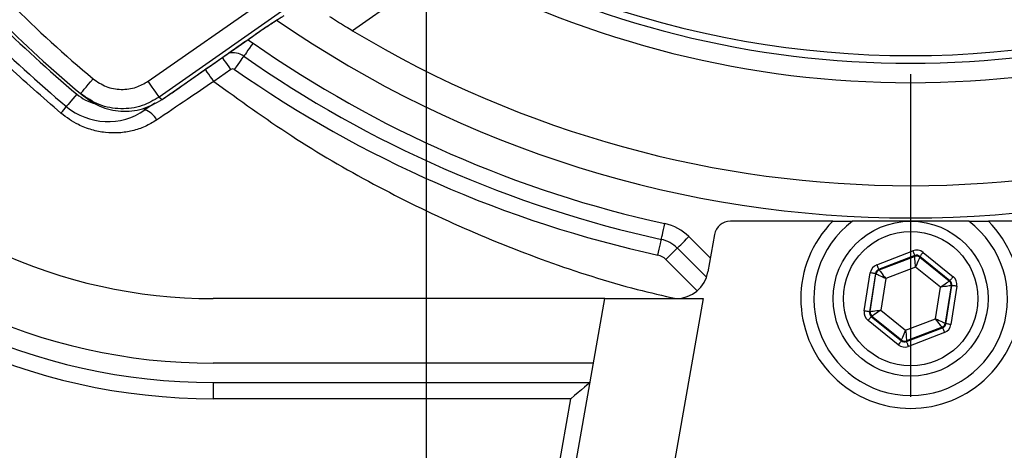
# Model space of a CAD drawing. Extents: x 0 to 10040, y 0 to 6534.
# Drawn here: x 1419 to 1571, y 1267 to 1334 of the extents above; entities that cross this region are included whole.
import ezdxf

# ---------------------------------------------------------------- set-up
doc = ezdxf.new("R2010")
doc.units = 0
doc.header["$LTSCALE"] = 5
doc.header["$MEASUREMENT"] = 0
doc.linetypes.add('GEN7', pattern=[15, 10, -2.5, 0, -2.5])
doc.layers.get('0').update_dxf_attribs({"linetype": 'CONTINUOUS'})
doc.layers.add('5', color=3, linetype='CONTINUOUS')
doc.layers.add('7', color=4, linetype='GEN7')

msp = doc.modelspace()

# ---------------------------------------------------------------- linework, layer by layer
at = {"color": 7, "linetype": 'Continuous'}
for p, q in [((1438.61, 1324.68), (1472.88, 1348.68)), ((1474.22, 1345.96), (1440.33, 1322.22)), ((1484.73, 1342.63), (1470.27, 1332.5)), ((1440.79, 1321.84), (1454.76, 1331.62)), ((1454.76, 1331.62), (1454.76, 1331.62)), ((1451.43, 1326.5), (1448.79, 1324.65)), ((1428.16, 1322.75), (1428.64, 1322.35)), ((1440.33, 1322.22), (1440.79, 1321.84)), ((1440.79, 1321.83), (1440.79, 1321.84)), ((1439.64, 1321.3), (1438.12, 1320.23)), ((1544.64, 1302.99), (1528.78, 1302.99)), ((1565.68, 1302.99), (1547.68, 1302.99)), ((1584.58, 1302.99), (1568.72, 1302.99)), ((1522.33, 1300.6), (1525.67, 1297.26)), ((1526.31, 1300.93), (1525.29, 1295.12)), ((1525.07, 1294.31), (1520.56, 1298.83)), ((1551.44, 1296.25), (1557.03, 1298.4)), ((1557.32, 1297.66), (1551.73, 1295.5)), ((1551.82, 1295.43), (1557.3, 1297.54)), ((1557.3, 1297.54), (1557.32, 1297.66)), ((1558.11, 1297.53), (1558.09, 1297.42)), ((1558.09, 1297.42), (1562.66, 1293.73)), ((1562.77, 1293.77), (1558.11, 1297.53)), ((1558.61, 1298.15), (1563.27, 1294.39)), ((1523.64, 1292.21), (1518.79, 1297.06)), ((1549.51, 1289.08), (1550.44, 1295)), ((1551.23, 1294.88), (1550.3, 1288.96)), ((1550.41, 1289), (1551.31, 1294.81)), ((1551.31, 1294.81), (1551.23, 1294.88)), ((1551.73, 1295.5), (1551.82, 1295.43)), ((1557.44, 1295.88), (1552.82, 1294.1)), ((1561.3, 1292.78), (1557.44, 1295.88)), ((1552.82, 1294.1), (1552.06, 1289.21)), ((1562.95, 1292.98), (1562.04, 1287.18)), ((1562.13, 1287.11), (1563.05, 1293.03)), ((1562.66, 1293.73), (1562.77, 1293.77)), ((1563.85, 1292.9), (1562.92, 1286.99)), ((1563.05, 1293.03), (1562.95, 1292.98)), ((1560.53, 1287.88), (1561.3, 1292.78)), ((1509.33, 1290.99), (1448.68, 1290.99)), ((1498.15, 1227.57), (1509.33, 1290.99)), ((1509.33, 1290.99), (1524.56, 1290.99)), ((1524.56, 1290.99), (1513.38, 1227.57)), ((1550.3, 1288.96), (1550.41, 1289)), ((1552.06, 1289.21), (1555.91, 1286.1)), ((1554.75, 1283.83), (1550.09, 1287.59)), ((1550.69, 1288.25), (1550.59, 1288.21)), ((1550.59, 1288.21), (1555.25, 1284.45)), ((1555.27, 1284.57), (1550.69, 1288.25)), ((1555.91, 1286.1), (1560.53, 1287.88)), ((1562.04, 1287.18), (1562.13, 1287.11)), ((1556.04, 1284.33), (1561.63, 1286.49)), ((1561.54, 1286.56), (1556.06, 1284.44)), ((1561.91, 1285.74), (1556.33, 1283.58)), ((1561.63, 1286.49), (1561.54, 1286.56)), ((1555.25, 1284.45), (1555.27, 1284.57)), ((1556.06, 1284.44), (1556.04, 1284.33)), ((1507.57, 1280.99), (1448.68, 1280.99)), ((1448.68, 1277.99), (1448.68, 1275.49)), ((1448.68, 1277.99), (1507.04, 1277.99)), ((1504.06, 1275.49), (1448.68, 1275.49)), ((1488.37, 1186.49), (1504.06, 1275.49))]:
    msp.add_line(p, q, dxfattribs=at)
for points in [[(1454, 1331.09), (1454.15, 1331.02), (1454.87, 1330.59)], [(1454.87, 1330.59), (1454.59, 1330.19), (1454.32, 1329.81), (1454.07, 1329.46), (1453.85, 1329.14), (1453.68, 1328.89), (1453.54, 1328.7), (1453.46, 1328.58), (1453.43, 1328.54)], [(1451.43, 1326.5), (1451.15, 1326.9), (1450.88, 1327.28), (1450.63, 1327.63), (1450.41, 1327.95), (1450.23, 1328.2), (1450.12, 1328.37)], [(1452, 1326.5), (1452.28, 1326.9), (1452.55, 1327.28), (1452.8, 1327.63), (1453.01, 1327.95), (1453.19, 1328.2), (1453.33, 1328.39), (1453.41, 1328.51), (1453.43, 1328.54)], [(1448.79, 1324.65), (1448.51, 1325.05), (1448.24, 1325.43), (1447.99, 1325.79), (1447.77, 1326.1), (1447.59, 1326.35), (1447.48, 1326.52)], [(1428.16, 1322.75), (1428.19, 1322.8), (1428.3, 1322.93), (1428.48, 1323.14), (1428.72, 1323.43), (1429.01, 1323.77), (1429.35, 1324.17), (1429.71, 1324.6), (1430.09, 1325.05)], [(1440.33, 1322.22), (1440.28, 1322.29), (1440.17, 1322.44), (1440.01, 1322.68), (1439.79, 1322.98), (1439.54, 1323.35), (1439.25, 1323.76), (1438.93, 1324.21), (1438.61, 1324.68)], [(1427.56, 1322.68), (1427.24, 1322.3), (1426.94, 1321.95), (1426.66, 1321.61), (1426.42, 1321.32), (1426.22, 1321.09), (1426.07, 1320.91), (1425.98, 1320.8), (1425.95, 1320.76)], [(1437.95, 1320.46), (1438.01, 1320.38), (1438.09, 1320.27), (1438.12, 1320.23)], [(1518.09, 1300.18), (1518.1, 1300.22), (1518.13, 1300.36), (1518.18, 1300.59), (1518.25, 1300.89), (1518.33, 1301.26), (1518.42, 1301.68), (1518.53, 1302.14), (1518.63, 1302.62)], [(1520.56, 1298.83), (1520.59, 1298.86), (1520.69, 1298.96), (1520.86, 1299.13), (1521.08, 1299.35), (1521.34, 1299.61), (1521.65, 1299.92), (1521.98, 1300.25), (1522.33, 1300.6)], [(1517.56, 1297.73), (1517.66, 1298.21), (1517.76, 1298.67), (1517.86, 1299.09), (1517.94, 1299.46), (1518, 1299.77), (1518.05, 1299.99), (1518.08, 1300.13), (1518.09, 1300.18)], [(1518.79, 1297.06), (1519.13, 1297.41), (1519.47, 1297.74), (1519.77, 1298.04), (1520.04, 1298.31), (1520.26, 1298.53), (1520.42, 1298.69), (1520.52, 1298.79), (1520.56, 1298.83)], [(1557.03, 1298.4), (1557.08, 1298.26), (1557.14, 1298.12), (1557.19, 1297.99), (1557.23, 1297.88), (1557.27, 1297.79), (1557.29, 1297.72), (1557.31, 1297.67), (1557.32, 1297.66)], [(1557.44, 1295.88), (1557.42, 1296.2), (1557.39, 1296.51), (1557.36, 1296.8), (1557.34, 1297.05), (1557.32, 1297.25), (1557.31, 1297.41), (1557.3, 1297.51), (1557.3, 1297.54)], [(1558.09, 1297.42), (1558.07, 1297.39), (1558.04, 1297.3), (1557.98, 1297.15), (1557.9, 1296.96), (1557.8, 1296.73), (1557.69, 1296.47), (1557.57, 1296.18), (1557.44, 1295.88)], [(1558.61, 1298.15), (1558.51, 1298.03), (1558.42, 1297.92), (1558.33, 1297.81), (1558.26, 1297.72), (1558.19, 1297.64), (1558.15, 1297.58), (1558.12, 1297.55), (1558.11, 1297.53)], [(1551.44, 1296.25), (1551.5, 1296.1), (1551.55, 1295.96), (1551.6, 1295.83), (1551.64, 1295.72), (1551.68, 1295.63), (1551.71, 1295.56), (1551.72, 1295.52), (1551.73, 1295.5)], [(1551.23, 1294.88), (1551.21, 1294.88), (1551.16, 1294.89), (1551.09, 1294.9), (1550.99, 1294.91), (1550.87, 1294.93), (1550.74, 1294.95), (1550.59, 1294.98), (1550.44, 1295)], [(1552.82, 1294.1), (1552.53, 1294.24), (1552.25, 1294.37), (1551.99, 1294.49), (1551.77, 1294.6), (1551.58, 1294.68), (1551.44, 1294.75), (1551.35, 1294.79), (1551.31, 1294.81)], [(1551.82, 1295.43), (1551.84, 1295.4), (1551.9, 1295.32), (1551.99, 1295.2), (1552.12, 1295.03), (1552.27, 1294.83), (1552.44, 1294.6), (1552.63, 1294.36), (1552.82, 1294.1)], [(1563.27, 1294.39), (1563.17, 1294.27), (1563.08, 1294.16), (1562.99, 1294.05), (1562.92, 1293.96), (1562.85, 1293.88), (1562.81, 1293.82), (1562.78, 1293.79), (1562.77, 1293.77)], [(1561.3, 1292.78), (1561.56, 1292.96), (1561.81, 1293.14), (1562.05, 1293.3), (1562.25, 1293.45), (1562.42, 1293.56), (1562.55, 1293.65), (1562.63, 1293.71), (1562.66, 1293.73)], [(1562.95, 1292.98), (1562.91, 1292.98), (1562.81, 1292.97), (1562.66, 1292.95), (1562.45, 1292.92), (1562.21, 1292.89), (1561.92, 1292.85), (1561.62, 1292.82), (1561.3, 1292.78)], [(1563.85, 1292.9), (1563.69, 1292.93), (1563.55, 1292.95), (1563.41, 1292.97), (1563.29, 1292.99), (1563.19, 1293), (1563.12, 1293.02), (1563.07, 1293.02), (1563.05, 1293.03)], [(1550.3, 1288.96), (1550.28, 1288.96), (1550.24, 1288.97), (1550.16, 1288.98), (1550.06, 1289), (1549.94, 1289.02), (1549.81, 1289.04), (1549.66, 1289.06), (1549.51, 1289.08)], [(1550.41, 1289), (1550.44, 1289.01), (1550.54, 1289.02), (1550.69, 1289.04), (1550.9, 1289.06), (1551.15, 1289.09), (1551.43, 1289.13), (1551.74, 1289.17), (1552.06, 1289.21)], [(1552.06, 1289.21), (1551.79, 1289.03), (1551.54, 1288.85), (1551.31, 1288.68), (1551.1, 1288.54), (1550.93, 1288.42), (1550.8, 1288.33), (1550.72, 1288.28), (1550.69, 1288.25)], [(1550.59, 1288.21), (1550.58, 1288.2), (1550.55, 1288.16), (1550.5, 1288.11), (1550.44, 1288.03), (1550.36, 1287.93), (1550.28, 1287.83), (1550.18, 1287.71), (1550.09, 1287.59)], [(1560.53, 1287.88), (1560.82, 1287.75), (1561.1, 1287.62), (1561.36, 1287.5), (1561.59, 1287.39), (1561.78, 1287.3), (1561.92, 1287.24), (1562.01, 1287.2), (1562.04, 1287.18)], [(1561.54, 1286.56), (1561.52, 1286.59), (1561.46, 1286.67), (1561.36, 1286.79), (1561.24, 1286.95), (1561.09, 1287.15), (1560.91, 1287.38), (1560.73, 1287.63), (1560.53, 1287.88)], [(1562.92, 1286.99), (1562.77, 1287.01), (1562.62, 1287.03), (1562.48, 1287.05), (1562.36, 1287.07), (1562.27, 1287.09), (1562.19, 1287.1), (1562.15, 1287.11), (1562.13, 1287.11)], [(1555.27, 1284.57), (1555.28, 1284.6), (1555.32, 1284.69), (1555.38, 1284.83), (1555.46, 1285.02), (1555.56, 1285.26), (1555.67, 1285.52), (1555.79, 1285.8), (1555.91, 1286.1)], [(1555.91, 1286.1), (1555.94, 1285.78), (1555.97, 1285.47), (1555.99, 1285.19), (1556.01, 1284.94), (1556.03, 1284.73), (1556.05, 1284.58), (1556.05, 1284.48), (1556.06, 1284.44)], [(1561.63, 1286.49), (1561.63, 1286.47), (1561.65, 1286.43), (1561.68, 1286.36), (1561.71, 1286.26), (1561.76, 1286.15), (1561.81, 1286.02), (1561.86, 1285.88), (1561.91, 1285.74)], [(1555.25, 1284.45), (1555.24, 1284.44), (1555.21, 1284.4), (1555.16, 1284.34), (1555.1, 1284.27), (1555.02, 1284.17), (1554.94, 1284.07), (1554.84, 1283.95), (1554.75, 1283.83)], [(1556.04, 1284.33), (1556.05, 1284.31), (1556.06, 1284.27), (1556.09, 1284.2), (1556.13, 1284.11), (1556.17, 1283.99), (1556.22, 1283.87), (1556.27, 1283.73), (1556.33, 1283.58)], [(1507.04, 1277.99), (1506.98, 1277.94), (1506.81, 1277.8), (1506.54, 1277.57), (1506.17, 1277.26), (1505.71, 1276.88), (1505.2, 1276.45), (1504.64, 1275.98), (1504.06, 1275.49)]]:
    msp.add_lwpolyline(points, dxfattribs=at)
for radius in [12, 10.4]:
    msp.add_circle((1556.68, 1290.99), radius, dxfattribs=at)
for centre, radius, start, end in [((1448.68, 1370.99), 95.5, 170, 270), ((1448.68, 1370.99), 93, 170, 270), ((1448.68, 1370.99), 90, 170, 270), ((1448.68, 1370.99), 80, 170, 270), ((1556.68, 1475.99), 147.35, 229.0281, 310.9719), ((1556.68, 1475.99), 197, 219.9859, 230.0141), ((1554.59, 1473.9), 197.5, 220.0306, 229.9694), ((1556.68, 1475.99), 200, 219.9859, 230.0141), ((1554.59, 1473.9), 200, 220.0306, 229.9694), ((1556.68, 1475.99), 148.54, 241.6539, 298.3461), ((1556.68, 1475.99), 151.54, 241.6539, 298.3461), ((1556.68, 1475.99), 172.5, 235.3418, 270), ((1556.68, 1475.99), 172.5, 270, 304.6772), ((1556.68, 1475.99), 167.5, 238.9442, 301.0558), ((1556.68, 1475.99), 177.5, 235.0003, 257.6224), ((1451.71, 1326.09), 3, 55.0003, 103.0967), ((1556.68, 1475.99), 180, 235.0003, 257.6224), ((1451.71, 1326.09), 0.5, 55.0003, 125), ((1556.68, 1475.99), 182.5, 235.0003, 257.6224), ((1432.38, 1328.42), 7.5, 229.9694, 255.3374), ((1416.27, 1327.45), 11.76, 318.804, 325.3538), ((1432.38, 1328.42), 10, 229.9694, 305), ((1437.29, 1317.44), 2.91, 24.7902, 73.5529), ((1517.02, 1295.29), 7.5, 45, 77.6224), ((1528.78, 1300.49), 2.5, 90, 170), ((1556.68, 1290.99), 17, 135.0991, 44.9009), ((1556.68, 1290.99), 15, 126.8699, 53.1301), ((1517.02, 1295.29), 5, 45, 77.6224), ((1517.02, 1295.29), 2.5, 45, 77.6224), ((1557.59, 1296.8), 0.8, 51.1148, 111.0932), ((1520.37, 1295.99), 5, 270, 350), ((1552.11, 1294.68), 0.8, 111.1149, 171.0943), ((1562.16, 1293.11), 0.8, 351.1151, 51.0935), ((1551.2, 1288.88), 0.8, 171.1153, 231.0933), ((1561.25, 1287.3), 0.8, 291.1164, 351.0928), ((1555.77, 1285.19), 0.8, 231.1134, 291.0967)]:
    msp.add_arc(centre, radius, start, end, dxfattribs=at)
for centre, major_axis, ratio, start_param, end_param in [((1557.6, 1296.91), (-0.25, -1.58), 0.999797, 2.618082, 3.665103), ((1557.6, 1296.91), (0.124, 0.791), 0.999391, 5.759674, 6.806696), ((1552.02, 1294.75), (1.25, -1), 0.999797, 2.618082, 3.665103), ((1552.02, 1294.75), (0.623, -0.503), 0.999391, 2.618082, 3.665103), ((1562.26, 1293.15), (-1.49, -0.58), 0.999797, 2.618082, 3.665103), ((1562.26, 1293.15), (0.747, 0.288), 0.999391, 5.759674, 6.806696), ((1551.09, 1288.84), (1.49, 0.58), 0.999797, 2.618082, 3.665103), ((1551.09, 1288.84), (0.747, 0.288), 0.999391, 2.618082, 3.665103), ((1561.34, 1287.23), (0.623, -0.503), 0.999391, 5.759674, 6.806696), ((1561.34, 1287.23), (-1.25, 1), 0.999797, 2.618082, 3.665103), ((1555.75, 1285.08), (0.25, 1.58), 0.999797, 2.618082, 3.665103), ((1555.75, 1285.08), (0.124, 0.791), 0.999391, 2.618082, 3.665103)]:
    msp.add_ellipse(centre, major_axis=major_axis, ratio=ratio, start_param=start_param, end_param=end_param, dxfattribs=at)
for points, knots in [([(1425.12, 1319.7), (1422.28, 1322.19), (1416.58, 1327.17), (1408.35, 1335.41), (1403.21, 1341.35), (1400.54, 1344.43)], [0, 0, 0, 0, 0.324518, 0.650071, 1, 1, 1, 1]), ([(1454.76, 1331.62), (1455.38, 1332.05), (1456.62, 1332.91), (1458.29, 1334.01), (1459.25, 1334.6), (1459.61, 1334.8), (1459.68, 1334.84)], [0, 0, 0, 0, 0.312184, 0.624477, 0.931978, 1, 1, 1, 1]), ([(1454.76, 1331.62), (1455.11, 1331.86), (1455.84, 1332.37), (1456.92, 1333.1), (1457.94, 1333.77), (1458.73, 1334.27), (1459.22, 1334.56), (1459.35, 1334.63), (1459.39, 1334.65)], [0, 0, 0, 0, 0.17885, 0.3803, 0.580933, 0.776935, 0.936408, 1, 1, 1, 1]), ([(1466.69, 1334.72), (1467.51, 1334.2), (1468.66, 1333.47), (1469.91, 1332.72), (1470.27, 1332.5)], [0, 0, 0, 0, 0.712161, 1, 1, 1, 1]), ([(1430.09, 1325.05), (1430.74, 1324.6), (1432.05, 1323.71), (1434.43, 1323.29), (1436.72, 1323.58), (1438.01, 1324.33), (1438.61, 1324.68)], [0, 0, 0, 0, 0.258081, 0.516167, 0.774081, 1, 1, 1, 1]), ([(1448.79, 1324.65), (1448.79, 1324.65), (1447.4, 1323.72), (1444.42, 1321.69), (1441.5, 1319.72), (1439.93, 1318.66)], [0, 0, 0, 0, 0.000005, 0.4645045, 1, 1, 1, 1]), ([(1448.79, 1324.65), (1452.76, 1321.77), (1460.7, 1316), (1473.45, 1308.6), (1486.65, 1302.11), (1500.29, 1296.66), (1511.58, 1293), (1518.36, 1291.45), (1520.38, 1290.99)], [0, 0, 0, 0, 0.184662, 0.369303, 0.553968, 0.738235, 0.922114, 1, 1, 1, 1]), ([(1440.33, 1322.22), (1439.47, 1321.72), (1437.64, 1320.66), (1434.36, 1320.24), (1430.96, 1320.83), (1429.09, 1322.11), (1428.16, 1322.75)], [0, 0, 0, 0, 0.2259931, 0.4839378, 0.741992, 1, 1, 1, 1]), ([(1428.64, 1322.35), (1429.45, 1321.78), (1431.18, 1320.57), (1434.4, 1319.88), (1437.83, 1320.17), (1439.8, 1321.28), (1440.79, 1321.84)], [0, 0, 0, 0, 0.22585, 0.484005, 0.741968, 1, 1, 1, 1]), ([(1439.93, 1318.66), (1439.35, 1318.31), (1438.16, 1317.59), (1436.18, 1316.94), (1434.11, 1316.62), (1431.99, 1316.67), (1429.86, 1317.1), (1427.48, 1317.98), (1425.99, 1319.07), (1425.12, 1319.7)], [0, 0, 0, 0, 0.129411, 0.262903, 0.394345, 0.52958, 0.663885, 0.802467, 1, 1, 1, 1]), ([(1544.64, 1302.99), (1545.1, 1302.99), (1545.91, 1302.99), (1546.85, 1302.99), (1547.38, 1302.99), (1547.64, 1302.99), (1547.66, 1302.99), (1547.68, 1302.99)], [0, 0, 0, 0, 0.349256, 0.613988, 0.777909, 0.902495, 1, 1, 1, 1]), ([(1565.68, 1302.99), (1565.7, 1302.99), (1565.74, 1302.99), (1566.08, 1302.99), (1566.72, 1302.99), (1567.66, 1302.99), (1568.39, 1302.99), (1568.72, 1302.99)], [0, 0, 0, 0, 0.124906, 0.248796, 0.447928, 0.750673, 1, 1, 1, 1])]:
    msp.add_open_spline(points, degree=3, knots=knots, dxfattribs=at)
msp.add_open_spline([(1440.79, 1321.83), (1454.76, 1331.62)], degree=1, dxfattribs=at)
at = {"layer": '5', "linetype": 'ByBlock'}
msp.add_line((1481.68, 1455.99), (1481.68, 1039.86), dxfattribs=at)
at = {"layer": '7'}
msp.add_line((1556.68, 1475.99), (1556.68, 1165.99), dxfattribs=at)

doc.saveas('drawing.dxf')
